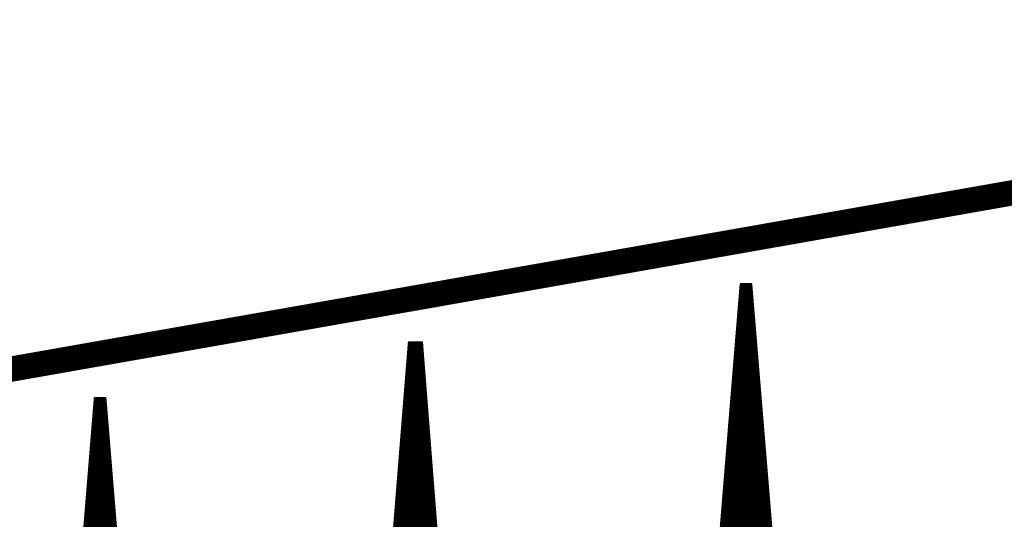
# Model space of a CAD drawing. Extents: x 0 to 22.6, y 0.5 to 8.7.
# Drawn here: x 1.7 to 2.1, y 5 to 5.2 of the extents above; entities that cross this region are included whole.
import ezdxf

# ---------------------------------------------------------------- set-up
doc = ezdxf.new("R2010")
doc.units = 0
doc.layers.add('MECHANICAL1', color=6, linetype='CONTINUOUS')
doc.layers.add('TOPLAYER', color=1, linetype='CONTINUOUS')

msp = doc.modelspace()

# ---------------------------------------------------------------- linework, layer by layer
at = {"layer": 'MECHANICAL1', "const_width": 0.01}
msp.add_lwpolyline([(0.131, 4.755), (22.37, 8.675)], dxfattribs=at)
at = {"layer": 'TOPLAYER'}
for points, const_width in [([(1.986, 4.703), (2.016, 5.07)], 0.001), ([(1.987, 4.699), (2.017, 5.069)], 0.003), ([(2.016, 5.07), (2.02, 5.07)], 0.001), ([(2.017, 5.069), (2.019, 5.069)], 0.003), ([(2.019, 5.069), (2.049, 4.699)], 0.003), ([(2.019, 4.699), (2.019, 5.069)], 0.003), ([(2.02, 5.07), (2.05, 4.706)], 0.001), ([(2.01659, 5.064), (2.01941, 5.064)], 0.003), ([(2.01684, 5.067), (2.01916, 5.067)], 0.003), ([(2.01635, 5.061), (2.01965, 5.061)], 0.003), ([(2.016, 4.699), (2.016, 5.05667)], 0.003), ([(2.01611, 5.058), (2.01989, 5.058)], 0.003), ([(2.01586, 5.055), (2.02014, 5.055)], 0.003), ([(2.01538, 5.049), (2.02062, 5.049)], 0.003), ([(2.01562, 5.052), (2.02038, 5.052)], 0.003), ([(1.857, 4.697), (1.885, 5.047)], 0.001), ([(1.858, 4.694), (1.886, 5.046)], 0.003), ([(1.885, 5.047), (1.89, 5.047)], 0.001), ([(1.886, 5.046), (1.889, 5.046)], 0.003), ([(1.887, 4.694), (1.887, 5.046)], 0.003), ([(1.889, 5.046), (1.916, 4.694)], 0.003), ([(1.89, 5.047), (1.917, 4.7)], 0.001), ([(2.01514, 5.046), (2.02086, 5.046)], 0.003), ([(1.88576, 5.043), (1.88923, 5.043)], 0.003), ([(2.01489, 5.043), (2.02111, 5.043)], 0.003), ([(1.88528, 5.037), (1.88969, 5.037)], 0.003), ([(1.88552, 5.04), (1.88946, 5.04)], 0.003), ([(2.01441, 5.037), (2.02159, 5.037)], 0.003), ([(2.01465, 5.04), (2.02135, 5.04)], 0.003), ([(1.88505, 5.034), (1.88992, 5.034)], 0.003), ([(1.89, 4.694), (1.89, 5.03296)], 0.003), ([(2.01416, 5.034), (2.02184, 5.034)], 0.003), ([(1.88481, 5.031), (1.89015, 5.031)], 0.003), ([(2.01392, 5.031), (2.02208, 5.031)], 0.003), ([(2.022, 4.699), (2.022, 5.032)], 0.003), ([(1.88457, 5.028), (1.89038, 5.028)], 0.003), ([(2.01368, 5.028), (2.02232, 5.028)], 0.003), ([(1.734, 4.692), (1.761, 5.025)], 0.001), ([(1.735, 4.688), (1.762, 5.024)], 0.003), ([(1.76184, 5.022), (1.76416, 5.022)], 0.003), ([(1.761, 5.025), (1.765, 5.025)], 0.001), ([(1.762, 5.024), (1.764, 5.024)], 0.003), ([(1.764, 5.024), (1.791, 4.688)], 0.003), ([(1.764, 4.688), (1.764, 5.024)], 0.003), ([(1.765, 5.025), (1.792, 4.695)], 0.001), ([(1.88409, 5.022), (1.89084, 5.022)], 0.003), ([(1.88433, 5.025), (1.89061, 5.025)], 0.003), ([(2.01319, 5.022), (2.02281, 5.022)], 0.003), ([(2.01343, 5.025), (2.02257, 5.025)], 0.003), ([(1.7616, 5.019), (1.7644, 5.019)], 0.003), ([(1.88385, 5.019), (1.89107, 5.019)], 0.003), ([(1.884, 4.694), (1.884, 5.02086)], 0.003), ([(2.01295, 5.019), (2.02305, 5.019)], 0.003), ([(2.013, 4.699), (2.013, 5.01967)], 0.003), ([(1.76136, 5.016), (1.76464, 5.016)], 0.003), ([(1.88361, 5.016), (1.8913, 5.016)], 0.003), ([(2.0127, 5.016), (2.0233, 5.016)], 0.003), ([(1.76087, 5.01), (1.76513, 5.01)], 0.003), ([(1.761, 4.688), (1.761, 5.01156)], 0.003), ([(1.76112, 5.013), (1.76488, 5.013)], 0.003), ([(1.88314, 5.01), (1.89176, 5.01)], 0.003), ([(1.88338, 5.013), (1.89153, 5.013)], 0.003), ([(2.01222, 5.01), (2.02378, 5.01)], 0.003), ([(2.01246, 5.013), (2.02354, 5.013)], 0.003), ([(1.76063, 5.007), (1.76537, 5.007)], 0.003), ([(1.8829, 5.007), (1.89199, 5.007)], 0.003), ([(2.01197, 5.007), (2.02403, 5.007)], 0.003), ([(1.76039, 5.004), (1.76561, 5.004)], 0.003), ([(1.88266, 5.004), (1.89222, 5.004)], 0.003), ([(2.01173, 5.004), (2.02427, 5.004)], 0.003), ([(1.75991, 4.998), (1.76609, 4.998)], 0.003), ([(1.76015, 5.001), (1.76585, 5.001)], 0.003), ([(1.88218, 4.998), (1.89268, 4.998)], 0.003), ([(1.88242, 5.001), (1.89245, 5.001)], 0.003), ([(2.01124, 4.998), (2.02476, 4.998)], 0.003), ([(2.01149, 5.001), (2.02451, 5.001)], 0.003), ([(1.75967, 4.995), (1.76633, 4.995)], 0.003), ([(1.88194, 4.995), (1.89291, 4.995)], 0.003), ([(2.011, 4.995), (2.025, 4.995)], 0.003), ([(2.025, 4.699), (2.025, 4.995)], 0.003), ([(1.75943, 4.992), (1.76657, 4.992)], 0.003), ([(1.8817, 4.992), (1.89314, 4.992)], 0.003), ([(1.893, 4.694), (1.893, 4.99385)], 0.003), ([(2.01076, 4.992), (2.02524, 4.992)], 0.003), ([(1.75919, 4.989), (1.76681, 4.989)], 0.003), ([(1.767, 4.688), (1.767, 4.98667)], 0.003), ([(1.88147, 4.989), (1.89337, 4.989)], 0.003), ([(2.01051, 4.989), (2.02549, 4.989)], 0.003), ([(1.75871, 4.983), (1.76729, 4.983)], 0.003), ([(1.75895, 4.986), (1.76705, 4.986)], 0.003), ([(1.88099, 4.983), (1.89383, 4.983)], 0.003), ([(1.881, 4.694), (1.881, 4.98314)], 0.003), ([(1.88123, 4.986), (1.8936, 4.986)], 0.003), ([(2.01, 4.699), (2.01, 4.98267)], 0.003), ([(2.01003, 4.983), (2.02597, 4.983)], 0.003), ([(2.01027, 4.986), (2.02573, 4.986)], 0.003), ([(1.75846, 4.98), (1.76754, 4.98)], 0.003), ([(1.88075, 4.98), (1.89406, 4.98)], 0.003), ([(2.00978, 4.98), (2.02622, 4.98)], 0.003), ([(1.75822, 4.977), (1.76778, 4.977)], 0.003), ([(1.88051, 4.977), (1.89429, 4.977)], 0.003), ([(2.00954, 4.977), (2.02646, 4.977)], 0.003)]:
    msp.add_lwpolyline(points, dxfattribs=dict(at, const_width=const_width))
for points, const_width in [([(2.01575, 5.07, 1), (2.01625, 5.07, 1)], 0.0005), ([(2.01575, 5.07, 1), (2.01625, 5.07, 1)], 0.0005), ([(2.01625, 5.069, 1), (2.01775, 5.069, 1)], 0.0015), ([(2.01625, 5.069, 1), (2.01775, 5.069, 1)], 0.0015), ([(2.01825, 5.069, 1), (2.01975, 5.069, 1)], 0.0015), ([(2.01825, 5.069, 1), (2.01975, 5.069, 1)], 0.0015), ([(2.01825, 5.069, 1), (2.01975, 5.069, 1)], 0.0015), ([(2.01975, 5.07, 1), (2.02025, 5.07, 1)], 0.0005), ([(2.01975, 5.07, 1), (2.02025, 5.07, 1)], 0.0005), ([(2.01584, 5.064, 1), (2.01734, 5.064, 1)], 0.0015), ([(2.01609, 5.067, 1), (2.01759, 5.067, 1)], 0.0015), ([(2.01841, 5.067, 1), (2.01991, 5.067, 1)], 0.0015), ([(2.01866, 5.064, 1), (2.02016, 5.064, 1)], 0.0015), ([(2.0156, 5.061, 1), (2.0171, 5.061, 1)], 0.0015), ([(2.0189, 5.061, 1), (2.0204, 5.061, 1)], 0.0015), ([(2.01525, 5.05667, 1), (2.01675, 5.05667, 1)], 0.0015), ([(2.01536, 5.058, 1), (2.01686, 5.058, 1)], 0.0015), ([(2.01914, 5.058, 1), (2.02064, 5.058, 1)], 0.0015), ([(2.01511, 5.055, 1), (2.01661, 5.055, 1)], 0.0015), ([(2.01939, 5.055, 1), (2.02089, 5.055, 1)], 0.0015), ([(2.01463, 5.049, 1), (2.01613, 5.049, 1)], 0.0015), ([(2.01487, 5.052, 1), (2.01637, 5.052, 1)], 0.0015), ([(2.01963, 5.052, 1), (2.02113, 5.052, 1)], 0.0015), ([(2.01987, 5.049, 1), (2.02137, 5.049, 1)], 0.0015), ([(1.88475, 5.047, 1), (1.88525, 5.047, 1)], 0.0005), ([(1.88475, 5.047, 1), (1.88525, 5.047, 1)], 0.0005), ([(1.88525, 5.046, 1), (1.88675, 5.046, 1)], 0.0015), ([(1.88525, 5.046, 1), (1.88675, 5.046, 1)], 0.0015), ([(1.88625, 5.046, 1), (1.88775, 5.046, 1)], 0.0015), ([(1.88825, 5.046, 1), (1.88975, 5.046, 1)], 0.0015), ([(1.88825, 5.046, 1), (1.88975, 5.046, 1)], 0.0015), ([(1.88975, 5.047, 1), (1.89025, 5.047, 1)], 0.0005), ([(1.88975, 5.047, 1), (1.89025, 5.047, 1)], 0.0005), ([(2.01439, 5.046, 1), (2.01589, 5.046, 1)], 0.0015), ([(2.02011, 5.046, 1), (2.02161, 5.046, 1)], 0.0015), ([(1.88501, 5.043, 1), (1.88651, 5.043, 1)], 0.0015), ([(1.88848, 5.043, 1), (1.88998, 5.043, 1)], 0.0015), ([(2.01414, 5.043, 1), (2.01564, 5.043, 1)], 0.0015), ([(2.02036, 5.043, 1), (2.02186, 5.043, 1)], 0.0015), ([(1.88453, 5.037, 1), (1.88603, 5.037, 1)], 0.0015), ([(1.88477, 5.04, 1), (1.88627, 5.04, 1)], 0.0015), ([(1.88871, 5.04, 1), (1.89021, 5.04, 1)], 0.0015), ([(1.88894, 5.037, 1), (1.89044, 5.037, 1)], 0.0015), ([(2.01366, 5.037, 1), (2.01516, 5.037, 1)], 0.0015), ([(2.0139, 5.04, 1), (2.0154, 5.04, 1)], 0.0015), ([(2.0206, 5.04, 1), (2.0221, 5.04, 1)], 0.0015), ([(2.02084, 5.037, 1), (2.02234, 5.037, 1)], 0.0015), ([(1.8843, 5.034, 1), (1.8858, 5.034, 1)], 0.0015), ([(1.88917, 5.034, 1), (1.89067, 5.034, 1)], 0.0015), ([(1.88925, 5.03296, 1), (1.89075, 5.03296, 1)], 0.0015), ([(2.01341, 5.034, 1), (2.01491, 5.034, 1)], 0.0015), ([(2.02109, 5.034, 1), (2.02259, 5.034, 1)], 0.0015), ([(1.88406, 5.031, 1), (1.88556, 5.031, 1)], 0.0015), ([(1.8894, 5.031, 1), (1.8909, 5.031, 1)], 0.0015), ([(2.01317, 5.031, 1), (2.01467, 5.031, 1)], 0.0015), ([(2.02125, 5.032, 1), (2.02275, 5.032, 1)], 0.0015), ([(2.02133, 5.031, 1), (2.02283, 5.031, 1)], 0.0015), ([(1.88382, 5.028, 1), (1.88532, 5.028, 1)], 0.0015), ([(1.88963, 5.028, 1), (1.89113, 5.028, 1)], 0.0015), ([(2.01293, 5.028, 1), (2.01443, 5.028, 1)], 0.0015), ([(2.02157, 5.028, 1), (2.02307, 5.028, 1)], 0.0015), ([(1.76109, 5.022, 1), (1.76259, 5.022, 1)], 0.0015), ([(1.76075, 5.025, 1), (1.76125, 5.025, 1)], 0.0005), ([(1.76075, 5.025, 1), (1.76125, 5.025, 1)], 0.0005), ([(1.76125, 5.024, 1), (1.76275, 5.024, 1)], 0.0015), ([(1.76125, 5.024, 1), (1.76275, 5.024, 1)], 0.0015), ([(1.76325, 5.024, 1), (1.76475, 5.024, 1)], 0.0015), ([(1.76325, 5.024, 1), (1.76475, 5.024, 1)], 0.0015), ([(1.76325, 5.024, 1), (1.76475, 5.024, 1)], 0.0015), ([(1.76341, 5.022, 1), (1.76491, 5.022, 1)], 0.0015), ([(1.76475, 5.025, 1), (1.76525, 5.025, 1)], 0.0005), ([(1.76475, 5.025, 1), (1.76525, 5.025, 1)], 0.0005), ([(1.88334, 5.022, 1), (1.88484, 5.022, 1)], 0.0015), ([(1.88358, 5.025, 1), (1.88508, 5.025, 1)], 0.0015), ([(1.88986, 5.025, 1), (1.89136, 5.025, 1)], 0.0015), ([(1.89009, 5.022, 1), (1.89159, 5.022, 1)], 0.0015), ([(2.01244, 5.022, 1), (2.01394, 5.022, 1)], 0.0015), ([(2.01268, 5.025, 1), (2.01418, 5.025, 1)], 0.0015), ([(2.02182, 5.025, 1), (2.02332, 5.025, 1)], 0.0015), ([(2.02206, 5.022, 1), (2.02356, 5.022, 1)], 0.0015), ([(1.76085, 5.019, 1), (1.76235, 5.019, 1)], 0.0015), ([(1.76365, 5.019, 1), (1.76515, 5.019, 1)], 0.0015), ([(1.8831, 5.019, 1), (1.8846, 5.019, 1)], 0.0015), ([(1.88325, 5.02086, 1), (1.88475, 5.02086, 1)], 0.0015), ([(1.89032, 5.019, 1), (1.89182, 5.019, 1)], 0.0015), ([(2.0122, 5.019, 1), (2.0137, 5.019, 1)], 0.0015), ([(2.01225, 5.01967, 1), (2.01375, 5.01967, 1)], 0.0015), ([(2.0223, 5.019, 1), (2.0238, 5.019, 1)], 0.0015), ([(1.76061, 5.016, 1), (1.76211, 5.016, 1)], 0.0015), ([(1.76389, 5.016, 1), (1.76539, 5.016, 1)], 0.0015), ([(1.88286, 5.016, 1), (1.88436, 5.016, 1)], 0.0015), ([(1.89055, 5.016, 1), (1.89205, 5.016, 1)], 0.0015), ([(2.01195, 5.016, 1), (2.01345, 5.016, 1)], 0.0015), ([(2.02255, 5.016, 1), (2.02405, 5.016, 1)], 0.0015), ([(1.76012, 5.01, 1), (1.76162, 5.01, 1)], 0.0015), ([(1.76025, 5.01156, 1), (1.76175, 5.01156, 1)], 0.0015), ([(1.76037, 5.013, 1), (1.76187, 5.013, 1)], 0.0015), ([(1.76413, 5.013, 1), (1.76563, 5.013, 1)], 0.0015), ([(1.76438, 5.01, 1), (1.76588, 5.01, 1)], 0.0015), ([(1.88239, 5.01, 1), (1.88389, 5.01, 1)], 0.0015), ([(1.88262, 5.013, 1), (1.88413, 5.013, 1)], 0.0015), ([(1.89078, 5.013, 1), (1.89228, 5.013, 1)], 0.0015), ([(1.89101, 5.01, 1), (1.89251, 5.01, 1)], 0.0015), ([(2.01147, 5.01, 1), (2.01297, 5.01, 1)], 0.0015), ([(2.01171, 5.013, 1), (2.01321, 5.013, 1)], 0.0015), ([(2.02279, 5.013, 1), (2.02429, 5.013, 1)], 0.0015), ([(2.02303, 5.01, 1), (2.02453, 5.01, 1)], 0.0015), ([(1.75988, 5.007, 1), (1.76138, 5.007, 1)], 0.0015), ([(1.76462, 5.007, 1), (1.76612, 5.007, 1)], 0.0015), ([(1.88215, 5.007, 1), (1.88365, 5.007, 1)], 0.0015), ([(1.89124, 5.007, 1), (1.89274, 5.007, 1)], 0.0015), ([(2.01122, 5.007, 1), (2.01272, 5.007, 1)], 0.0015), ([(2.02328, 5.007, 1), (2.02478, 5.007, 1)], 0.0015), ([(1.75964, 5.004, 1), (1.76114, 5.004, 1)], 0.0015), ([(1.76486, 5.004, 1), (1.76636, 5.004, 1)], 0.0015), ([(1.88191, 5.004, 1), (1.88341, 5.004, 1)], 0.0015), ([(1.89147, 5.004, 1), (1.89297, 5.004, 1)], 0.0015), ([(2.01098, 5.004, 1), (2.01248, 5.004, 1)], 0.0015), ([(2.02352, 5.004, 1), (2.02502, 5.004, 1)], 0.0015), ([(1.75916, 4.998, 1), (1.76066, 4.998, 1)], 0.0015), ([(1.7594, 5.001, 1), (1.7609, 5.001, 1)], 0.0015), ([(1.7651, 5.001, 1), (1.7666, 5.001, 1)], 0.0015), ([(1.76534, 4.998, 1), (1.76684, 4.998, 1)], 0.0015), ([(1.88143, 4.998, 1), (1.88293, 4.998, 1)], 0.0015), ([(1.88167, 5.001, 1), (1.88317, 5.001, 1)], 0.0015), ([(1.8917, 5.001, 1), (1.8932, 5.001, 1)], 0.0015), ([(1.89193, 4.998, 1), (1.89343, 4.998, 1)], 0.0015), ([(2.01049, 4.998, 1), (2.01199, 4.998, 1)], 0.0015), ([(2.01074, 5.001, 1), (2.01224, 5.001, 1)], 0.0015), ([(2.02376, 5.001, 1), (2.02526, 5.001, 1)], 0.0015), ([(2.02401, 4.998, 1), (2.02551, 4.998, 1)], 0.0015), ([(1.75892, 4.995, 1), (1.76042, 4.995, 1)], 0.0015), ([(1.76558, 4.995, 1), (1.76708, 4.995, 1)], 0.0015), ([(1.88119, 4.995, 1), (1.88269, 4.995, 1)], 0.0015), ([(1.89216, 4.995, 1), (1.89366, 4.995, 1)], 0.0015), ([(2.01025, 4.995, 1), (2.01175, 4.995, 1)], 0.0015), ([(2.02425, 4.995, 1), (2.02575, 4.995, 1)], 0.0015), ([(2.02425, 4.995, 1), (2.02575, 4.995, 1)], 0.0015), ([(1.75868, 4.992, 1), (1.76018, 4.992, 1)], 0.0015), ([(1.76582, 4.992, 1), (1.76732, 4.992, 1)], 0.0015), ([(1.88095, 4.992, 1), (1.88245, 4.992, 1)], 0.0015), ([(1.89225, 4.99385, 1), (1.89375, 4.99385, 1)], 0.0015), ([(1.89239, 4.992, 1), (1.89389, 4.992, 1)], 0.0015), ([(2.01001, 4.992, 1), (2.01151, 4.992, 1)], 0.0015), ([(2.02449, 4.992, 1), (2.02599, 4.992, 1)], 0.0015), ([(1.75844, 4.989, 1), (1.75994, 4.989, 1)], 0.0015), ([(1.76606, 4.989, 1), (1.76756, 4.989, 1)], 0.0015), ([(1.76625, 4.98667, 1), (1.76775, 4.98667, 1)], 0.0015), ([(1.88072, 4.989, 1), (1.88222, 4.989, 1)], 0.0015), ([(1.89262, 4.989, 1), (1.89412, 4.989, 1)], 0.0015), ([(2.00976, 4.989, 1), (2.01126, 4.989, 1)], 0.0015), ([(2.02474, 4.989, 1), (2.02624, 4.989, 1)], 0.0015), ([(1.75796, 4.983, 1), (1.75946, 4.983, 1)], 0.0015), ([(1.7582, 4.986, 1), (1.7597, 4.986, 1)], 0.0015), ([(1.7663, 4.986, 1), (1.7678, 4.986, 1)], 0.0015), ([(1.76654, 4.983, 1), (1.76804, 4.983, 1)], 0.0015), ([(1.88024, 4.983, 1), (1.88174, 4.983, 1)], 0.0015), ([(1.88025, 4.98314, 1), (1.88175, 4.98314, 1)], 0.0015), ([(1.88048, 4.986, 1), (1.88198, 4.986, 1)], 0.0015), ([(1.89285, 4.986, 1), (1.89435, 4.986, 1)], 0.0015), ([(1.89308, 4.983, 1), (1.89458, 4.983, 1)], 0.0015), ([(2.00925, 4.98267, 1), (2.01075, 4.98267, 1)], 0.0015), ([(2.00928, 4.983, 1), (2.01078, 4.983, 1)], 0.0015), ([(2.00952, 4.986, 1), (2.01102, 4.986, 1)], 0.0015), ([(2.02498, 4.986, 1), (2.02648, 4.986, 1)], 0.0015), ([(2.02522, 4.983, 1), (2.02672, 4.983, 1)], 0.0015), ([(1.75771, 4.98, 1), (1.75921, 4.98, 1)], 0.0015), ([(1.76679, 4.98, 1), (1.76829, 4.98, 1)], 0.0015), ([(1.88, 4.98, 1), (1.8815, 4.98, 1)], 0.0015), ([(1.89331, 4.98, 1), (1.89481, 4.98, 1)], 0.0015), ([(2.00903, 4.98, 1), (2.01053, 4.98, 1)], 0.0015), ([(2.02547, 4.98, 1), (2.02697, 4.98, 1)], 0.0015), ([(1.75747, 4.977, 1), (1.75897, 4.977, 1)], 0.0015), ([(1.76703, 4.977, 1), (1.76853, 4.977, 1)], 0.0015), ([(1.87976, 4.977, 1), (1.88126, 4.977, 1)], 0.0015), ([(1.89354, 4.977, 1), (1.89504, 4.977, 1)], 0.0015), ([(2.00879, 4.977, 1), (2.01029, 4.977, 1)], 0.0015), ([(2.02571, 4.977, 1), (2.02721, 4.977, 1)], 0.0015)]:
    msp.add_lwpolyline(points, format="xyb", close=True, dxfattribs=dict(at, const_width=const_width))

doc.saveas('drawing.dxf')
